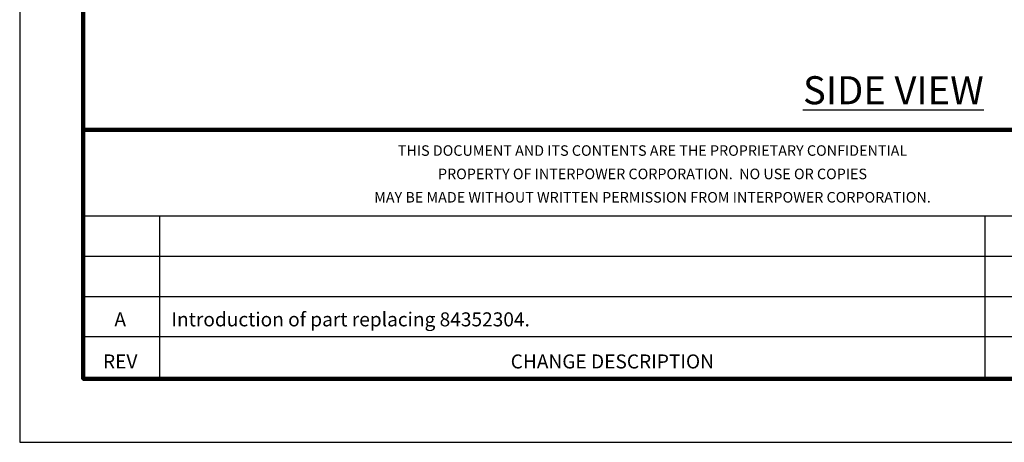
# Model space of a CAD drawing. Units: millimetres. Extents: x 0 to 279, y 0 to 216.
# Drawn here: x 0 to 111, y 0 to 48 of the extents above; entities that cross this region are included whole.
import ezdxf
from ezdxf.enums import TextEntityAlignment as Align

# ---------------------------------------------------------------- set-up
doc = ezdxf.new("R2010")
doc.units = ezdxf.units.MM
doc.header["$MEASUREMENT"] = 0
for name, color, linetype in [('PLOT BORDER', 3, 'Continuous'), ('TEXT', 7, 'Continuous'), ('TITLE BLOCK', 4, 'Continuous'), ('TITLE BLOCK TEXT', 6, 'Continuous')]:
    doc.layers.add(name, color=color, linetype=linetype)
doc.styles.add('IP1', font='romans.shx', dxfattribs={"height": 4.064})
doc.styles.add('IP2', font='romand.shx', dxfattribs={"height": 6.35})

msp = doc.modelspace()

# ---------------------------------------------------------------- linework, layer by layer
at = {"layer": 'PLOT BORDER'}
for p, q in [((0, 215.9), (0, 0)), ((0, 0), (279.399, 0))]:
    msp.add_line(p, q, dxfattribs=at)
at = {"layer": 'TITLE BLOCK', "lineweight": 100}
msp.add_line((7.199, 35.379), (272.2, 35.379), dxfattribs=at)
at = {"layer": 'TITLE BLOCK'}
for p, q in [((7.199, 25.654), (136.1, 25.654)), ((15.879, 7.199), (15.879, 25.654)), ((109.31, 7.199), (109.31, 25.654)), ((7.199, 21.09), (136.1, 21.09)), ((7.199, 16.526), (272.2, 16.526)), ((7.199, 11.962), (136.1, 11.962))]:
    msp.add_line(p, q, dxfattribs=at)
at = {"layer": 'TITLE BLOCK', "lineweight": 100}
msp.add_lwpolyline([(7.199, 208.7), (272.2, 208.7), (272.2, 7.199), (7.199, 7.199)], close=True, dxfattribs=at)

# ---------------------------------------------------------------- texts
at = {"layer": 'TEXT', "insert": (98.923, 39.863), "char_height": 3.175, "width": 63.62168, "attachment_point": 5, "style": 'IP2'}
msp.add_mtext('{\\LSIDE VIEW}', dxfattribs=at)
at = {"layer": 'TITLE BLOCK TEXT', "style": 'IP1'}
for s, height, p in [('THIS DOCUMENT AND ITS CONTENTS ARE THE PROPRIETARY CONFIDENTIAL', 1.19062, (71.65, 32.438)), ('PROPERTY OF INTERPOWER CORPORATION.  NO USE OR COPIES', 1.19062, (71.65, 29.792)), ('MAY BE MADE WITHOUT WRITTEN PERMISSION FROM INTERPOWER CORPORATION.', 1.19062, (71.65, 27.147)), ('A', 1.587, (11.381, 13.127)), ('REV', 1.5875, (11.381, 8.362))]:
    msp.add_text(s, height=height, dxfattribs=at).set_placement(p, align=Align.CENTER)
for s, p in [('Introduction of part replacing 84352304.', (17.179, 13.127)), ('CHANGE DESCRIPTION', (55.595, 8.362))]:
    msp.add_text(s, height=1.5875, dxfattribs=at).set_placement(p)

doc.saveas('drawing.dxf')
